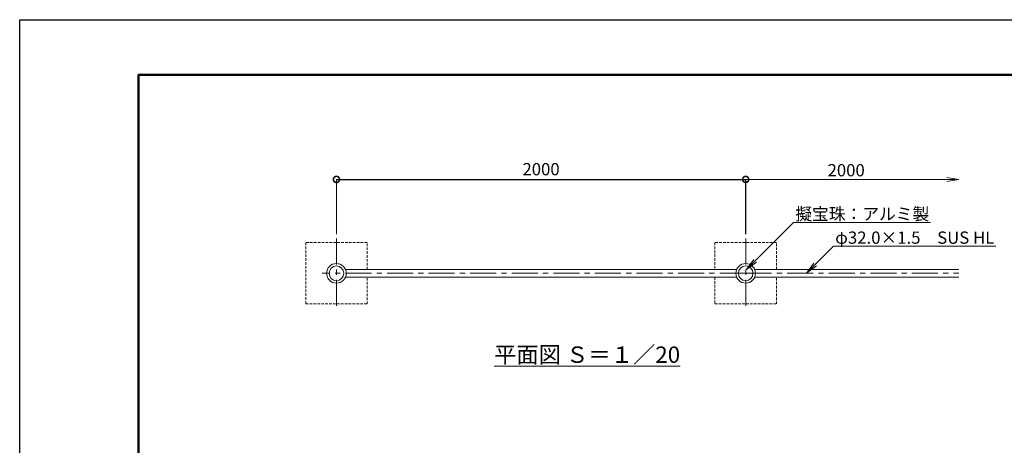
# Model space of a CAD drawing. Extents: x -7 to 8393, y -2 to 5938.
# Drawn here: x -7 to 4805, y 3856 to 5938 of the extents above; entities that cross this region are included whole.
import ezdxf
from ezdxf import colors
from ezdxf.entities.mleader import LeaderData, LeaderLine
from ezdxf.math import Vec2, Vec3

# ---------------------------------------------------------------- set-up
doc = ezdxf.new("R2010")
doc.units = 0
doc.header["$MEASUREMENT"] = 0
doc.header["$PDMODE"] = 1
doc.linetypes.add('CENTER', pattern=[50.8, 31.75, -6.35, 6.35, -6.35])
doc.linetypes.add('DASHED', pattern=[19.05, 12.7, -6.35])
doc.layers.get('0').update_dxf_attribs({"linetype": 'CONTINUOUS'})
doc.layers.get('DefPoints').update_dxf_attribs({"linetype": 'CONTINUOUS'})
for name, color, linetype, lineweight in [('FRAM3', 1, 'CONTINUOUS', 50), ('基準線', 6, 'CENTER', 18), ('外形線', 7, 'CONTINUOUS', 18), ('寸法線', 3, 'CONTINUOUS', 18), ('文字', 4, 'CONTINUOUS', 18), ('文字引出', 4, 'CONTINUOUS', 18), ('細線', 8, 'CONTINUOUS', 5)]:
    doc.layers.add(name, color=color, linetype=linetype, lineweight=lineweight)
doc.styles.get("Standard").update_dxf_attribs({"font": 'TXT.SHX', "bigfont": 'bigfont.shx'})
doc.dimstyles.new('20ベース', dxfattribs={"dimscale": 20, "dimtxt": 3, "dimasz": 3, "dimexe": 0, "dimexo": 1, "dimgap": 1, "dimtad": 3, "dimdec": 1, "dimdsep": 46, "dimtxsty": 'STANDARD', "dimblk1": 'DOTSMALL', "dimblk2": 'DOTSMALL', "dimsah": 1, "dimcen": 0, "dimclrd": 256, "dimclre": 256, "dimclrt": 7, "dimadec": 0, "dimazin": 0, "dimtfac": 1, "dimtdec": 1, "dimtix": 1, "dimtmove": 2, "dimatfit": 3, "dimldrblk": 'DOTSMALL', "dimfxl": 1, "dimtolj": 1, "dimlwd": -1, "dimlwe": -1, "dimarcsym": 0})

# ---------------------------------------------------------------- blocks, each defined once
blk = doc.blocks.new('_OPEN')
at = {"color": 0, "linetype": 'ByBlock'}
for p, q in [((-1, 0.167), (0, 0)), ((0, 0), (-1, -0.167)), ((0, 0), (-1, 0))]:
    blk.add_line(p, q, dxfattribs=at)
blk = doc.blocks.new('_DotSmall')
at = {"layer": 'FRAM3', "color": 0, "const_width": 0.5}
blk.add_lwpolyline([(-0.0625, 0, 1), (0.0625, 0, 1)], format="xyb", close=True, dxfattribs=at)
blk = doc.blocks.new('*D16')
at = {"layer": 'DefPoints', "color": 0, "transparency": 16777216}
for p in [(3540.8, 5156.8), (1540.8, 4868.4), (3540.8, 4868.4)]:
    blk.add_point(p, dxfattribs=at)
at = {"layer": '寸法線', "transparency": 16777216}
for p, q in [((1540.8, 4888.4), (1540.8, 5156.8)), ((3540.8, 4888.4), (3540.8, 5156.8))]:
    blk.add_line(p, q, dxfattribs=at)
at = {"layer": '寸法線', "lineweight": -2, "transparency": 16777216}
blk.add_line((1540.8, 5156.8), (3540.8, 5156.8), dxfattribs=at)
at = {"layer": '寸法線', "lineweight": -2, "transparency": 16777216, "xscale": 60, "yscale": 60, "zscale": 60, "rotation": 180}
blk.add_blockref('_DotSmall', (1540.8, 5156.8), dxfattribs=at)
at = {"layer": '寸法線', "lineweight": -2, "transparency": 16777216, "xscale": 60, "yscale": 60, "zscale": 60}
blk.add_blockref('_DotSmall', (3540.8, 5156.8), dxfattribs=at)
at = {"layer": '寸法線', "color": 7, "transparency": 16777216, "insert": (2540.8, 5206.8), "char_height": 60, "attachment_point": 5}
blk.add_mtext('\\A1;2000', dxfattribs=at)

msp = doc.modelspace()

# ---------------------------------------------------------------- linework, layer by layer
at = {"layer": 'DefPoints'}
msp.add_lwpolyline([(-7.38, 5937.97), (8392.62, 5937.97), (8392.62, -2.03), (-7.38, -2.03)], close=True, dxfattribs=at)
at = {"layer": 'FRAM3', "color": 1, "linetype": 'Continuous'}
msp.add_lwpolyline([(572.62, 267.97), (572.62, 5667.97), (8122.62, 5667.97), (8122.62, 267.97)], close=True, dxfattribs=at)
at = {"layer": '基準線', "ltscale": 4}
for p, q in [((1540.84, 4868.4), (1540.84, 4526.61)), ((3540.84, 4868.4), (3540.84, 4526.61)), ((3540.84, 4697.51), (1471.63, 4697.51)), ((3540.84, 4697.51), (4583.21, 4697.51))]:
    msp.add_line(p, q, dxfattribs=at)
at = {"layer": '外形線'}
for p, q in [((3496.76, 4716.51), (1584.92, 4716.51)), ((3584.92, 4716.51), (4583.21, 4716.51)), ((3496.76, 4678.51), (1584.92, 4678.51)), ((3584.92, 4678.51), (4583.21, 4678.51))]:
    msp.add_line(p, q, dxfattribs=at)
for centre, radius in [((1540.84, 4697.51), 48), ((1540.84, 4697.51), 35.8), ((3540.84, 4697.51), 48), ((3540.84, 4697.51), 35.8)]:
    msp.add_circle(centre, radius, dxfattribs=at)
at = {"layer": '寸法線'}
for p, q in [((3540.84, 4888.4), (3540.84, 5156.76)), ((3540.84, 5156.76), (4523.21, 5156.76))]:
    msp.add_line(p, q, dxfattribs=at)
at = {"layer": '細線', "color": 8, "linetype": 'DASHED'}
for points in [[(1690.84, 4716.51), (1690.84, 4847.51), (1390.84, 4847.51), (1390.84, 4547.51), (1690.84, 4547.51), (1690.84, 4678.51)], [(3690.84, 4716.51), (3690.84, 4847.51), (3390.84, 4847.51), (3390.84, 4716.51)], [(3390.84, 4678.51), (3390.84, 4547.51), (3690.84, 4547.51), (3690.84, 4678.51)]]:
    msp.add_lwpolyline(points, dxfattribs=at)

# ---------------------------------------------------------------- block references
at = {"layer": '寸法線', "xscale": 60, "yscale": 60, "zscale": 60, "rotation": 180}
msp.add_blockref('_DotSmall', (3540.84, 5156.76), dxfattribs=at)
at = {"layer": '寸法線', "xscale": 60, "yscale": 60, "zscale": 60}
msp.add_blockref('_OPEN', (4583.21, 5156.76), dxfattribs=at)

# ---------------------------------------------------------------- texts
at = {"layer": '寸法線', "color": 7, "insert": (4032.03, 5201.76), "char_height": 60, "attachment_point": 5}
msp.add_mtext('\\A1;2000', dxfattribs=at)
at = {"layer": '文字', "insert": (2765.63, 4299.71), "char_height": 80, "attachment_point": 5}
msp.add_mtext('{\\L平面図 Ｓ＝１／20}', dxfattribs=at)

# ---------------------------------------------------------------- dimensions: what is measured, and where the dimension line sits
at = {"layer": '寸法線'}
dim = msp.add_linear_dim(base=(3540.84, 5156.76), p1=(1540.84, 4868.4), p2=(3540.84, 4868.4), dimstyle='20ベース', override={"dimlwd": -2}, dxfattribs=at)
dim.commit()
dim.dimension.update_dxf_attribs({"geometry": '*D16', "text_midpoint": (2540.84, 5206.76)})

# ---------------------------------------------------------------- leaders
at = {"layer": '文字引出'}
ml = msp.add_multileader_mtext('Standard', dxfattribs=at)
ml.set_content('擬宝珠：アルミ製', color=7, style='STANDARD')
ml.set_leader_properties(color=256, linetype='BYLAYER', lineweight=-1)
ml.set_arrow_properties(name='OPEN')
ml.build(insert=Vec2(0, 0))
ml.multileader.update_dxf_attribs({"text_left_attachment_type": 6, "text_right_attachment_type": 6, "dogleg_length": 0.36, "arrow_head_size": 60, "scale": 20})
ctx = ml.context
ctx.base_point, ctx.scale, ctx.char_height, ctx.arrow_head_size, ctx.landing_gap_size, ctx.plane_origin = Vec3(3781.64, 4945.88), 20, 60, 60, 1.8, Vec3(3335.31, 4314.57)
ctx.left_attachment, ctx.right_attachment = 6, 6
notes = []
notes.append((ctx, [(0, (1, 1, 0), (3774.44, 4945.88), (1, 0), 7.2, [(0, [(3544.86, 4716.3)], 0, [])])]))
ctx.mtext.insert, ctx.mtext.flow_direction = Vec3(3783.44, 5017.88), 5
ml = msp.add_multileader_mtext('Standard', dxfattribs=at)
ml.set_content('φ32.0×1.5\u3000SUS HL', color=7, style='STANDARD')
ml.set_leader_properties(color=256, linetype='BYLAYER', lineweight=-1)
ml.set_arrow_properties(name='OPEN')
ml.build(insert=Vec2(0, 0))
ml.multileader.update_dxf_attribs({"text_left_attachment_type": 6, "text_right_attachment_type": 6, "dogleg_length": 0.36, "arrow_head_size": 60, "scale": 20})
ctx = ml.context
ctx.base_point, ctx.scale, ctx.char_height, ctx.arrow_head_size, ctx.landing_gap_size, ctx.plane_origin = Vec3(3976.65, 4830.01), 20, 60, 60, 1.8, Vec3(3530.31, 4056.27)
ctx.left_attachment, ctx.right_attachment = 6, 6
notes.append((ctx, [(0, (1, 1, 0), (3969.45, 4830.01), (1, 0), 7.2, [(0, [(3838.06, 4698.17)], 0, [])])]))
ctx.mtext.insert, ctx.mtext.flow_direction = Vec3(3978.45, 4902.01), 5
for ctx, leaders in notes:
    for number, flags, end, landing, length, lines in leaders:
        leader = LeaderData()
        leader.index, (leader.has_last_leader_line, leader.has_dogleg_vector, leader.attachment_direction) = number, flags
        leader.last_leader_point, leader.dogleg_vector, leader.dogleg_length = Vec3(end), Vec3(landing), length
        for number, points, colour, breaks in lines:
            line = LeaderLine()
            line.index, line.vertices, line.color, line.breaks = number, Vec3.list(points), colors.encode_raw_color(colour), breaks
            leader.lines.append(line)
        ctx.leaders.append(leader)

doc.saveas('drawing.dxf')
